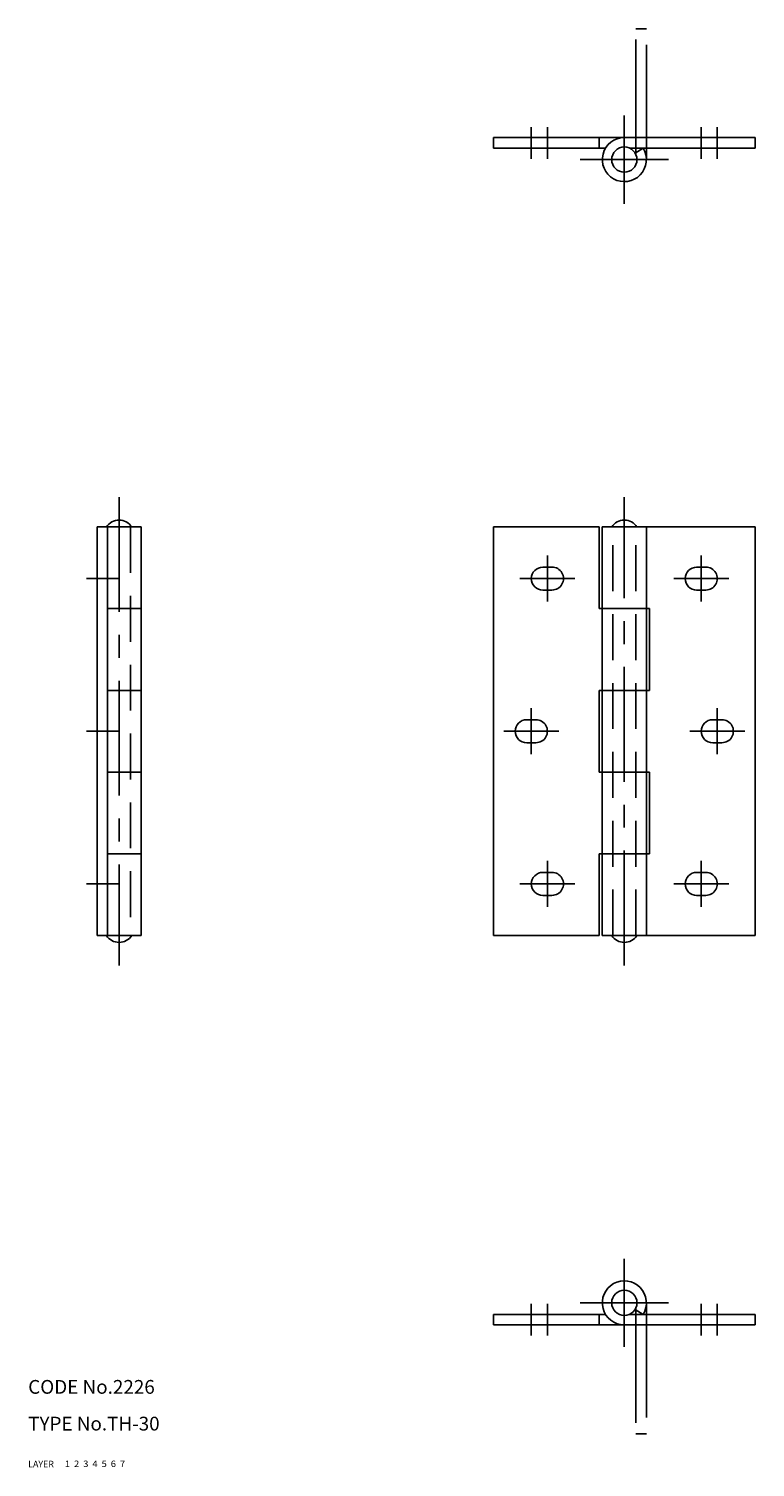
# Model space of a CAD drawing. Extents: x 10 to 408, y 10 to 323.
# Drawn here: x 10 to 168, y 10 to 323 of the extents above; entities that cross this region are included whole.
import ezdxf

# ---------------------------------------------------------------- set-up
doc = ezdxf.new("R2010")
doc.units = 0
doc.header["$LTSCALE"] = 20
doc.header["$MEASUREMENT"] = 0
for name, pattern in [('CENTER', [2, 1.25, -0.25, 0.25, -0.25]), ('DASHED', [0.75, 0.5, -0.25]), ('PHANTOM', [2.5, 1.25, -0.25, 0.25, -0.25, 0.25, -0.25])]:
    doc.linetypes.add(name, pattern=pattern)
for name, color, linetype in [('1', 7, 'CONTINUOUS'), ('2', 4, 'CONTINUOUS'), ('3', 2, 'DASHED'), ('4', 1, 'CENTER'), ('5', 6, 'PHANTOM'), ('6', 5, 'CONTINUOUS'), ('7', 3, 'CONTINUOUS')]:
    doc.layers.add(name, color=color, linetype=linetype)

msp = doc.modelspace()

# ---------------------------------------------------------------- linework, layer by layer
at = {"layer": '1', "linetype": 'Continuous'}
for p, q in [((111.300133, 297.299683), (111.300133, 299.59967)), ((168.300125, 299.59967), (111.300133, 299.59967)), ((134.300125, 297.299683), (134.300125, 299.59967)), ((168.300125, 297.299683), (168.300125, 299.59967)), ((135.702576, 297.299683), (111.300133, 297.299683)), ((168.300125, 297.299683), (140.945769, 297.299683)), ((143.897705, 297.299683), (142.147681, 296.231982)), ((34.599998, 214.799576), (25, 214.799576)), ((25, 214.799576), (25, 125.799576)), ((27.299999, 214.799576), (27.299999, 125.799576)), ((34.599998, 214.799576), (34.599998, 125.799576)), ((111.300133, 125.799576), (111.300133, 214.799576)), ((134.300125, 214.799576), (111.300133, 214.799576)), ((134.300125, 196.999588), (134.300125, 214.799576)), ((168.300125, 214.799576), (135.000137, 214.799576)), ((135.000137, 125.799576), (135.000137, 214.799576)), ((144.600128, 125.799576), (144.600128, 214.799576)), ((168.300125, 125.799576), (168.300125, 214.799576)), ((122.050133, 206.049576), (124.050133, 206.049576)), ((157.550125, 206.049576), (155.550125, 206.049576)), ((122.050133, 201.049576), (124.050133, 201.049576)), ((157.550125, 201.049576), (155.550125, 201.049576)), ((34.599998, 196.999588), (27.23, 196.999588)), ((145.300125, 196.999588), (134.300125, 196.999588)), ((145.300125, 179.199585), (145.300125, 196.999588)), ((34.599998, 179.199585), (27.23, 179.199585)), ((145.300125, 179.199585), (134.300125, 179.199585)), ((134.300125, 161.399582), (134.300125, 179.199585)), ((118.550133, 172.799576), (120.550133, 172.799576)), ((161.050125, 172.799576), (159.050125, 172.799576)), ((118.550133, 167.799576), (120.550133, 167.799576)), ((161.050125, 167.799576), (159.050125, 167.799576)), ((34.599998, 161.399582), (27.23, 161.399582)), ((145.300125, 161.399582), (134.300125, 161.399582)), ((145.300125, 143.599579), (145.300125, 161.399582)), ((34.599998, 143.599579), (27.23, 143.599579)), ((134.300125, 125.799576), (134.300125, 143.599579)), ((145.300125, 143.599579), (134.300125, 143.599579)), ((122.050133, 139.549576), (124.050133, 139.549576)), ((157.550125, 139.549576), (155.550125, 139.549576)), ((122.050133, 134.549576), (124.050133, 134.549576)), ((157.550125, 134.549576), (155.550125, 134.549576)), ((34.599998, 125.799576), (25, 125.799576)), ((134.300125, 125.799576), (111.300133, 125.799576)), ((168.300125, 125.799576), (135.000137, 125.799576)), ((143.89769, 43.300007), (142.14769, 44.367715)), ((111.300133, 43.299999), (111.300133, 41)), ((135.702576, 43.299999), (111.300133, 43.299999)), ((168.300125, 41), (111.300133, 41)), ((134.300125, 43.299999), (134.300125, 41)), ((168.300125, 43.299999), (140.945769, 43.299999)), ((168.300125, 43.299999), (168.300125, 41))]:
    msp.add_line(p, q, dxfattribs=at)
for centre in [(139.800125, 294.799683), (139.800125, 45.799999)]:
    msp.add_circle(centre, 2.75, dxfattribs=at)
for centre, radius, start, end in [((139.800125, 294.799683), 4.8, 89.999996, 31.388172), ((29.799999, 213.028753), 3.270827, 32.77892, 147.22108), ((139.800125, 213.028753), 3.270827, 32.77892, 147.22108), ((122.050133, 203.549576), 2.5, 90.000003, 270.000001), ((124.050133, 203.549576), 2.5, 269.999997, 90.000003), ((155.550125, 203.549576), 2.5, 90.000003, 270.000001), ((157.550125, 203.549576), 2.5, 269.999997, 90.000003), ((118.550133, 170.299576), 2.5, 90.000003, 270.000001), ((120.550133, 170.299576), 2.5, 269.999997, 90.000003), ((159.050125, 170.299576), 2.5, 90.000003, 270.000001), ((161.050125, 170.299576), 2.5, 269.999997, 90.000003), ((122.050133, 137.049576), 2.5, 90.000003, 270.000001), ((124.050133, 137.049576), 2.5, 269.999997, 90.000003), ((155.550125, 137.049576), 2.5, 90.000003, 270.000001), ((157.550125, 137.049576), 2.5, 269.999997, 90.000003), ((29.799999, 127.570398), 3.270827, 212.77892, 327.22108), ((139.800125, 127.570398), 3.270827, 212.77892, 327.22108), ((139.800125, 45.799999), 4.8, 328.611835, 270.000001)]:
    msp.add_arc(centre, radius, start, end, dxfattribs=at)
at = {"layer": '3', "linetype": 'DASHED'}
for p, q in [((32.299999, 214.799576), (32.299999, 125.799576)), ((137.300125, 125.799576), (137.300125, 214.799576)), ((142.300125, 125.799576), (142.300125, 214.799576))]:
    msp.add_line(p, q, dxfattribs=at)
at = {"layer": '4', "linetype": 'CENTER'}
for p, q in [((139.800125, 304.399689), (139.800125, 285.199677)), ((119.550133, 301.899689), (119.550133, 294.999695)), ((123.050133, 294.999695), (123.050133, 301.899689)), ((156.550125, 294.999695), (156.550125, 301.899689)), ((160.050125, 301.899689), (160.050125, 294.999695)), ((130.200134, 294.799683), (149.400131, 294.799683)), ((29.799999, 221.299576), (29.799999, 119.299576)), ((139.800125, 119.299576), (139.800125, 221.299576)), ((123.050133, 198.549576), (123.050133, 208.549576)), ((156.550125, 198.549576), (156.550125, 208.549576)), ((29.6, 203.549576), (22.700001, 203.549576)), ((117.050133, 203.549576), (129.050125, 203.549576)), ((162.550125, 203.549576), (150.550125, 203.549576)), ((119.550133, 165.299576), (119.550133, 175.299576)), ((160.050125, 165.299576), (160.050125, 175.299576)), ((29.6, 170.299576), (22.700001, 170.299576)), ((113.550133, 170.299576), (125.550133, 170.299576)), ((166.050125, 170.299576), (154.050125, 170.299576)), ((123.050133, 132.049576), (123.050133, 142.049576)), ((156.550125, 132.049576), (156.550125, 142.049576)), ((29.6, 137.049576), (22.700001, 137.049576)), ((117.050133, 137.049576), (129.050125, 137.049576)), ((162.550125, 137.049576), (150.550125, 137.049576)), ((139.800125, 55.400002), (139.800125, 36.200001)), ((119.550133, 38.700001), (119.550133, 45.599998)), ((123.050133, 45.599998), (123.050133, 38.700001)), ((130.200134, 45.799999), (149.400131, 45.799999)), ((156.550125, 45.599998), (156.550125, 38.700001)), ((160.050125, 38.700001), (160.050125, 45.599998))]:
    msp.add_line(p, q, dxfattribs=at)
at = {"layer": '5', "linetype": 'PHANTOM'}
for p, q in [((142.300125, 323.299675), (144.600113, 323.299675)), ((142.300125, 295.945327), (142.300125, 323.299675)), ((144.600113, 294.788773), (144.600113, 323.299675)), ((142.300125, 44.654355), (142.300125, 17.300007)), ((144.600124, 45.803025), (144.600124, 17.300007)), ((142.300125, 17.300007), (144.600124, 17.300007))]:
    msp.add_line(p, q, dxfattribs=at)

# ---------------------------------------------------------------- texts
at = {"layer": '1', "linetype": 'Continuous'}
for s, width, p in [('LAYER', 1.009913, (9.99995, 10)), ('1', 1.069393, (17.97945, 10.0487))]:
    msp.add_text(s, height=1.4, dxfattribs=dict(at, width=width)).set_placement(p)
at = {"layer": '2', "linetype": 'Continuous', "width": 1.069393}
msp.add_text('2', height=1.4, dxfattribs=at).set_placement((19.97945, 10.0487))
at = {"layer": '3', "linetype": 'DASHED', "width": 1.069393}
msp.add_text('3', height=1.4, dxfattribs=at).set_placement((21.97945, 10.0487))
at = {"layer": '4', "linetype": 'CENTER', "width": 1.069393}
msp.add_text('4', height=1.4, dxfattribs=at).set_placement((23.97945, 10.0487))
at = {"layer": '5', "linetype": 'PHANTOM', "width": 1.069393}
msp.add_text('5', height=1.4, dxfattribs=at).set_placement((25.97945, 10.0487))
at = {"layer": '6', "linetype": 'Continuous', "width": 1.069393}
msp.add_text('6', height=1.4, dxfattribs=at).set_placement((27.97945, 10.0487))
at = {"layer": '7', "linetype": 'Continuous'}
for s, height, width, p in [('CODE No.2226', 3, 1.003963, (10.00005, 26)), ('TYPE No.TH-30', 3, 1.00365, (10.00005, 18)), ('7', 1.4, 1.069393, (29.97945, 10.0487))]:
    msp.add_text(s, height=height, dxfattribs=dict(at, width=width)).set_placement(p)

doc.saveas('drawing.dxf')
